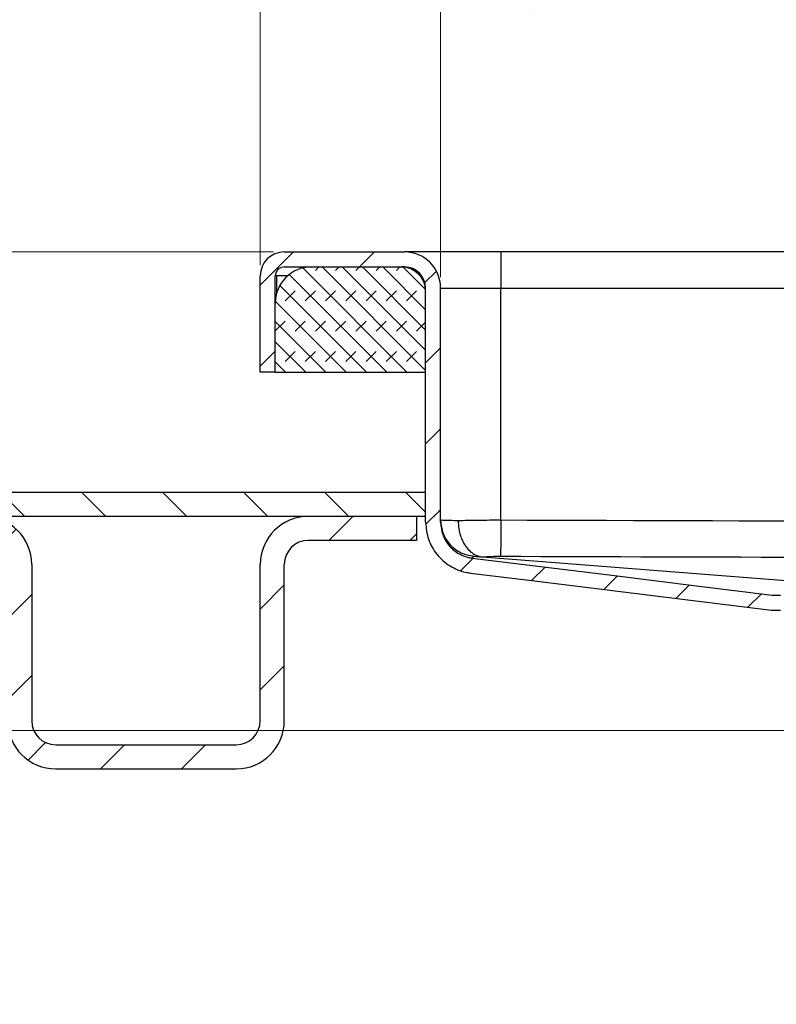
# Model space of a CAD drawing. Units: millimetres. Extents: x 0 to 420, y 0 to 297.
# Drawn here: x 94 to 115, y 220 to 247 of the extents above; entities that cross this region are included whole.
import ezdxf

# ---------------------------------------------------------------- set-up
doc = ezdxf.new("R2010")
doc.units = ezdxf.units.MM
doc.styles.add('SLDTEXTSTYLE0', font='TXT', dxfattribs={"width": 0.605})
doc.dimstyles.new('SLDDIMSTYLE0', dxfattribs={"dimtxt": 2.5683186849, "dimasz": 2.5, "dimexe": 0, "dimexo": 0.0625, "dimgap": 0.6420796712, "dimtad": 1, "dimdec": 1, "dimlfac": 3, "dimrnd": 1e-09, "dimzin": 12, "dimdsep": 46, "dimtxsty": 'SLDTEXTSTYLE0', "dimsah": 1, "dimcen": 0.09, "dimadec": 0, "dimazin": 3, "dimtfac": 1, "dimtdec": 1, "dimtofl": 0, "dimtmove": 0, "dimatfit": 3, "dimfxl": 1, "dimfrac": 2, "dimtolj": 1, "dimtzin": 12, "dimarcsym": 0})
doc.dimstyles.new('SLDDIMSTYLE1', dxfattribs={"dimtxt": 2.5683186849, "dimasz": 2.5, "dimexe": 0, "dimexo": 0.0625, "dimgap": 0.6420796712, "dimtad": 1, "dimdec": 1, "dimlfac": 3, "dimrnd": 1e-09, "dimzin": 12, "dimdsep": 46, "dimtxsty": 'SLDTEXTSTYLE0', "dimsah": 1, "dimcen": 0.09, "dimadec": 0, "dimazin": 3, "dimtfac": 1, "dimtdec": 1, "dimtmove": 0, "dimatfit": 0, "dimfxl": 1, "dimfrac": 2, "dimtolj": 1, "dimtzin": 12, "dimarcsym": 0})
pattern_1 = [(45, (0, 0), (-1.122532015133644, 1.122532015133644), [])]

# ---------------------------------------------------------------- blocks, each defined once
blk = doc.blocks.new('SW_SYMBOL_MOD_BOX')
at = {"color": 0, "linetype": 'Continuous', "lineweight": 18}
for p, q in [((200, 200), (200, 800)), ((200, 800), (800, 800)), ((800, 800), (800, 200)), ((200, 200), (800, 200))]:
    blk.add_line(p, q, dxfattribs=at)
blk = doc.blocks.new('_D_2')
at = {"color": 7, "linetype": 'Continuous', "lineweight": 0}
for p, q in [((100.7615192576, 240.5102508546), (100.7615192576, 255.8935841879)), ((167.4281859243, 240.5102508546), (167.4281859243, 255.8935841879)), ((100.7615192576, 254.8935841879), (167.4281859243, 254.8935841879))]:
    blk.add_line(p, q, dxfattribs=at)
at = {"color": 7, "linetype": 'Continuous', "lineweight": 18}
for points in [[(100.7615192576, 254.8935841879), (103.2615192576, 254.5185841879), (103.2615192576, 255.2685841879)], [(167.4281859243, 254.8935841879), (164.9281859243, 255.2685841879), (164.9281859243, 254.5185841879)]]:
    blk.add_solid(points, dxfattribs=at)
at = {"color": 7, "linetype": 'Continuous', "lineweight": 18, "xscale": 0.0034106584, "yscale": 0.0034106584, "zscale": 0.0034106584}
blk.add_blockref('SW_SYMBOL_MOD_BOX', (129.3801242579, 255.2759968933), dxfattribs=at)
at = {"color": 7, "linetype": 'Continuous', "lineweight": 18, "insert": (132.9299505893, 258.3042427573), "char_height": 2.6458333333, "attachment_point": 1, "style": 'SLDTEXTSTYLE0'}
blk.add_mtext('200', dxfattribs=at)
blk = doc.blocks.new('_D_3')
at = {"color": 7, "linetype": 'Continuous', "lineweight": 0}
for p, q in [((105.7615192576, 240.1769175212), (105.7615192576, 248.8935841879)), ((162.4281859243, 240.1769175212), (162.4281859243, 248.8935841879)), ((105.7615192576, 247.8935841879), (162.4281859243, 247.8935841879))]:
    blk.add_line(p, q, dxfattribs=at)
at = {"color": 7, "linetype": 'Continuous', "lineweight": 18}
for points in [[(105.7615192576, 247.8935841879), (108.2615192576, 247.5185841879), (108.2615192576, 248.2685841879)], [(162.4281859243, 247.8935841879), (159.9281859243, 248.2685841879), (159.9281859243, 247.5185841879)]]:
    blk.add_solid(points, dxfattribs=at)
at = {"color": 7, "linetype": 'Continuous', "lineweight": 18, "xscale": 0.0034106584, "yscale": 0.0034106584, "zscale": 0.0034106584}
blk.add_blockref('SW_SYMBOL_MOD_BOX', (129.3801242579, 248.2759968933), dxfattribs=at)
at = {"color": 7, "linetype": 'Continuous', "lineweight": 18, "insert": (132.9299505893, 251.3042427573), "char_height": 2.6458333333, "attachment_point": 1, "style": 'SLDTEXTSTYLE0'}
blk.add_mtext('170', dxfattribs=at)
blk = doc.blocks.new('_D_5')
at = {"color": 7, "linetype": 'Continuous', "lineweight": 0}
for p, q in [((101.1281859243, 240.8769175212), (66.6475680339, 240.8769175212)), ((67.6475680339, 240.8769175212), (67.6475680339, 227.6102508546)), ((115.4615192576, 227.6102508546), (66.6475680339, 227.6102508546))]:
    blk.add_line(p, q, dxfattribs=at)
at = {"color": 7, "linetype": 'Continuous', "lineweight": 18}
for points in [[(67.6475680339, 240.8769175212), (67.2725680339, 238.3769175212), (68.0225680339, 238.3769175212)], [(67.6475680339, 227.6102508546), (68.0225680339, 230.1102508546), (67.2725680339, 230.1102508546)]]:
    blk.add_solid(points, dxfattribs=at)
at = {"color": 7, "linetype": 'Continuous', "lineweight": 18, "insert": (64.2369094645, 230.8137999812), "char_height": 2.6458333333, "attachment_point": 1, "rotation": 90.00000000000041, "style": 'SLDTEXTSTYLE0'}
blk.add_mtext('39.8', dxfattribs=at)
blk = doc.blocks.new('_D_6')
at = {"color": 7, "linetype": 'Continuous', "lineweight": 0}
for p, q in [((115.4615192576, 227.6102508546), (66.6475680339, 227.6102508546)), ((67.6475680339, 227.6102508546), (67.6475680339, 160.9435841879)), ((115.8781859243, 160.9435841879), (66.6475680339, 160.9435841879))]:
    blk.add_line(p, q, dxfattribs=at)
at = {"color": 7, "linetype": 'Continuous', "lineweight": 18}
for points in [[(67.6475680339, 227.6102508546), (67.2725680339, 225.1102508546), (68.0225680339, 225.1102508546)], [(67.6475680339, 160.9435841879), (68.0225680339, 163.4435841879), (67.2725680339, 163.4435841879)]]:
    blk.add_solid(points, dxfattribs=at)
at = {"color": 7, "linetype": 'Continuous', "lineweight": 18, "insert": (64.2369094645, 191.3371025867), "char_height": 2.6458333333, "attachment_point": 1, "rotation": 90.00000000000041, "style": 'SLDTEXTSTYLE0'}
blk.add_mtext('200', dxfattribs=at)
blk = doc.blocks.new('_D_8')
at = {"color": 7, "linetype": 'Continuous', "lineweight": 0}
for p, q in [((84.0948525909, 234.5102508546), (84.0948525909, 262.8935841879)), ((184.0948525909, 234.5102508546), (184.0948525909, 262.8935841879)), ((84.0948525909, 261.8935841879), (184.0948525909, 261.8935841879))]:
    blk.add_line(p, q, dxfattribs=at)
at = {"color": 7, "linetype": 'Continuous', "lineweight": 18}
for points in [[(84.0948525909, 261.8935841879), (86.5948525909, 261.5185841879), (86.5948525909, 262.2685841879)], [(184.0948525909, 261.8935841879), (181.5948525909, 262.2685841879), (181.5948525909, 261.5185841879)]]:
    blk.add_solid(points, dxfattribs=at)
at = {"color": 7, "linetype": 'Continuous', "lineweight": 18, "xscale": 0.0034106584, "yscale": 0.0034106584, "zscale": 0.0034106584}
blk.add_blockref('SW_SYMBOL_MOD_BOX', (129.3801242579, 262.2759968933), dxfattribs=at)
at = {"color": 7, "linetype": 'Continuous', "lineweight": 18, "insert": (132.9299505893, 265.3042427573), "char_height": 2.6458333333, "attachment_point": 1, "style": 'SLDTEXTSTYLE0'}
blk.add_mtext('300', dxfattribs=at)
blk = doc.blocks.new('_D_9')
at = {"color": 7, "linetype": 'Continuous', "lineweight": 0}
for p, q in [((75.0534299466, 240.8769175212), (75.0534299466, 245.8769175212)), ((101.1281859243, 240.8769175212), (74.0534299466, 240.8769175212)), ((75.0534299466, 234.2102508546), (75.0534299466, 240.8769175212)), ((83.7948525909, 234.2102508546), (74.0534299466, 234.2102508546)), ((75.0534299466, 234.2102508546), (75.0534299466, 229.2102508546))]:
    blk.add_line(p, q, dxfattribs=at)
at = {"color": 7, "linetype": 'Continuous', "lineweight": 18}
for points in [[(75.0534299466, 240.8769175212), (75.4284299466, 243.3769175212), (74.6784299466, 243.3769175212)], [(75.0534299466, 234.2102508546), (74.6784299466, 231.7102508546), (75.4284299466, 231.7102508546)]]:
    blk.add_solid(points, dxfattribs=at)
at = {"color": 7, "linetype": 'Continuous', "lineweight": 18, "insert": (71.6427713772, 235.5837075649), "char_height": 2.6458333333, "attachment_point": 1, "rotation": 90.00000000000126, "style": 'SLDTEXTSTYLE0'}
blk.add_mtext('20', dxfattribs=at)

msp = doc.modelspace()

# ---------------------------------------------------------------- hatches: boundary and pattern name
at = {"linetype": 'Continuous', "lineweight": 18}
h = msp.add_hatch(dxfattribs=at)
h.set_pattern_fill('ANSI31', scale=0.5, style=0)
h.set_pattern_definition(pattern_1)
edge = h.paths.add_edge_path(flags=0)
edge.add_line((100.7615192575922, 237.5435841879058), (101.1781859242589, 237.5435841879058))
edge.add_line((101.1781859242589, 237.5435841879058), (101.1781859242589, 240.2102508545725))
edge.add_arc((101.4281859242589, 240.2102508545725), 0.25, 89.9999999999992, 180, ccw=False)
edge.add_line((101.4281859242589, 240.4602508545725), (104.7615192575922, 240.4602508545725))
edge.add_arc((104.7615192575922, 239.8769175212391), 0.5833333333333333, -7.958078640513122e-13, 89.9999999999992, ccw=False)
edge.add_line((105.3448525909255, 239.8769175212391), (105.3448525909255, 233.3801364619394))
edge.add_spline(control_points=[(105.3448525909255, 233.3801364619394), (105.3448537158616, 233.2210453123863), (105.3738296618343, 233.0599106809357), (105.4271000790987, 232.9100031877545), (105.4802898151266, 232.7603227384477), (105.5591136796209, 232.6174540498871), (105.6579614186888, 232.4931057109172), (105.759096901848, 232.3658794388716), (105.8849568512184, 232.2552252024485), (106.0238679796762, 232.1708533549929), (106.1564270530895, 232.0903396190162), (106.3040818561284, 232.0307782030168), (106.4554561870962, 231.9970116285804), (106.4995708667191, 231.9871711120034), (106.5442130622427, 231.9794437090046), (106.5890755265272, 231.9739391633328)], knot_values=[0, 0, 0, 0, 0.001431820346014, 0.001431820346014, 0.001431820346014, 0.0028605230100337, 0.0028605230100337, 0.0028605230100337, 0.0043251294284675, 0.0043251294284675, 0.0043251294284675, 0.0057195831629651, 0.0057195831629651, 0.0057195831629651, 0.0061210217338875, 0.0061210217338875, 0.0061210217338875, 0.0061210217338875], weights=[1, 1, 1, 1, 1, 1, 1, 1, 1, 1, 1, 1, 1, 1, 1, 1], degree=3, periodic=0)
edge.add_spline(control_points=[(106.5890755265272, 231.9739391633328), (107.1799382675479, 231.9003286226541), (107.7708804810312, 231.8273617036825), (108.361822726367, 231.7543950426789), (109.4562549966427, 231.6192598935387), (110.5506873761833, 231.4841256293143), (111.6451197017462, 231.3489909279342), (112.739552027309, 231.2138562265542), (113.8339842989283, 231.0787210882846), (114.9284163529682, 230.9435841879058)], knot_values=[0.0012575918562436, 0.0012575918562436, 0.0012575918562436, 0.0012575918562436, 0.0066164617507438, 0.0066164617507438, 0.0066164617507438, 0.0165411543768677, 0.0165411543768677, 0.0165411543768677, 0.0264658470029951, 0.0264658470029951, 0.0264658470029951, 0.0264658470029951], weights=[1, 1, 1, 1, 1, 1, 1, 1, 1, 1], degree=3, periodic=0)
edge.add_line((114.9284163529682, 230.9435841879058), (115.1781859242589, 230.9435841879058))
edge.add_arc((115.1781859242589, 230.3602508545725), 0.5833333333333333, -9.094947017729282e-13, 90.00000000000188, ccw=False)
edge.add_line((115.7615192575922, 230.3602508545725), (115.7615192575922, 227.6102508545725))
edge.add_line((115.7615192575922, 227.6102508545725), (116.1781859242589, 227.6102508545725))
edge.add_line((116.1781859242589, 227.6102508545725), (116.1781859242589, 230.3602508545725))
edge.add_arc((115.1781859242589, 230.3602508545725), 1, 0, 90.00000000000162)
edge.add_line((115.1781859242589, 231.3602508545725), (114.9538131444319, 231.3602508545725))
edge.add_spline(control_points=[(114.9538131444319, 231.3602508545725), (114.2278475976141, 231.4499408432915), (113.5018757914535, 231.5395808841768), (112.7759039030724, 231.629220259169), (112.0433313255943, 231.7196746542118), (111.3107586643884, 231.8101283711607), (110.5781859532456, 231.9005816836724), (109.845613242104, 231.9910349961839), (109.1130404810215, 232.0814879042292), (108.3804677036768, 232.1719406805674), (107.8001893766662, 232.2435892421169), (107.2199110394493, 232.3152377210069), (106.6396327087357, 232.386886252566)], knot_values=[5.98573445422e-05, 5.98573445422e-05, 5.98573445422e-05, 5.98573445422e-05, 0.0066432229292383, 0.0066432229292383, 0.0066432229292383, 0.0132864458584552, 0.0132864458584552, 0.0132864458584552, 0.0199296687876605, 0.0199296687876605, 0.0199296687876605, 0.0251918330483785, 0.0251918330483785, 0.0251918330483785, 0.0251918330483785], weights=[1, 1, 1, 1, 1, 1, 1, 1, 1, 1, 1, 1, 1], degree=3, periodic=0)
edge.add_spline(control_points=[(106.6396327087357, 232.3868862525661), (106.608129454235, 232.3913327561889), (106.5767107519708, 232.3967706729404), (106.5456623561283, 232.4036930082626), (106.4387055145699, 232.4275393649641), (106.3343807877427, 232.4696518859146), (106.2407447726337, 232.526579132103), (106.1426656425815, 232.5862076284238), (106.0538177420031, 232.6643963774082), (105.9824173170893, 232.7542688016962), (105.9127090065191, 232.8420113448468), (105.8571031465239, 232.9427922634975), (105.8195700273011, 233.0483823549004), (105.7819785399627, 233.1541366504725), (105.7615202228495, 233.2678139906935), (105.7615192575922, 233.3800507536161)], knot_values=[0, 0, 0, 0, 0.0002862964380968, 0.0002862964380968, 0.0002862964380968, 0.0012847423115986, 0.0012847423115986, 0.0012847423115986, 0.0023329037684117, 0.0023329037684117, 0.0023329037684117, 0.0033542239103184, 0.0033542239103184, 0.0033542239103184, 0.0043778395719743, 0.0043778395719743, 0.0043778395719743, 0.0043778395719743], weights=[1, 1, 1, 1, 1, 1, 1, 1, 1, 1, 1, 1, 1, 1, 1, 1], degree=3, periodic=0)
edge.add_line((105.7615192575922, 233.3800507536161), (105.7615192575922, 239.8769175212391))
edge.add_arc((104.7615192575922, 239.8769175212391), 1, 0, 90)
edge.add_line((104.7615192575922, 240.8769175212391), (101.4281859242589, 240.8769175212391))
edge.add_arc((101.4281859242589, 240.2102508545725), 0.6666666666666666, 90, 180)
edge.add_line((100.7615192575922, 240.2102508545725), (100.7615192575922, 237.5435841879058))
h = msp.add_hatch(dxfattribs=at)
h.set_pattern_fill('DIN 128 Elastomer-Rubber', scale=0.0625, style=0, pattern_type=2)
h.set_pattern_definition([(45.00000209717174, (0.4209495, 0.4209495), (0.2806329729677587, 0.8418990216221166), [0.396875, -0.79375]), (45.00000209717174, (0.9822156249999999, 0.4209495), (0.2806329729677587, 0.8418990216221166), [0.396875, -0.79375]), (134.9999719140475, (0, 0), (-0.2806331413475275, -0.2806328662192271), [])])
edge = h.paths.add_edge_path(flags=0)
edge.add_line((104.6781859242589, 240.460250854572), (102.1781859242589, 240.460250854572))
edge.add_arc((102.1781859242589, 239.460250854572), 1, 90, 180)
edge.add_line((101.1781859242589, 239.460250854572), (101.1781859242589, 237.5435841879053))
edge.add_line((101.1781859242589, 237.5435841879053), (105.3448525909255, 237.5435841879053))
edge.add_line((105.3448525909255, 237.5435841879053), (105.3448525909255, 239.7935841879053))
edge.add_arc((104.6781859242589, 239.7935841879053), 0.6666666666666666, 0, 90)
h = msp.add_hatch(dxfattribs=at)
h.set_pattern_fill('ANSI31', scale=0.5, angle=90, style=0)
h.set_pattern_definition([(135.0000000000002, (0, 0), (-1.12253201513364, -1.122532015133648), [])])
h.paths.add_polyline_path([(105.3448525909256, 233.5435841879058), (105.3448525909256, 234.2102508545725), (84.09485259092554, 234.2102508545725), (84.09485259092554, 233.5435841879058)], flags=0)
h = msp.add_hatch(dxfattribs=at)
h.set_pattern_fill('ANSI31', scale=0.5, style=0)
h.set_pattern_definition(pattern_1)
edge = h.paths.add_edge_path(flags=0)
edge.add_line((101.4281859242589, 227.8769175212392), (101.4281859242589, 232.2102508545725))
edge.add_arc((102.0948525909255, 232.2102508545725), 0.6666666666666666, 90.0000000000004, 180, ccw=False)
edge.add_line((102.0948525909255, 232.8769175212391), (105.0948525909255, 232.8769175212391))
edge.add_line((105.0948525909255, 232.8769175212391), (105.0948525909255, 233.5435841879058))
edge.add_line((105.0948525909255, 233.5435841879058), (102.0948525909255, 233.5435841879058))
edge.add_arc((102.0948525909255, 232.2102508545725), 1.333333333333333, 90.00000000000063, 180)
edge.add_line((100.7615192575922, 232.2102508545725), (100.7615192575922, 227.8769175212392))
edge.add_arc((100.0948525909255, 227.8769175212392), 0.6666666666666666, 270, 360, ccw=False)
edge.add_line((100.0948525909255, 227.2102508545725), (95.09485259092554, 227.2102508545725))
edge.add_arc((95.09485259092554, 227.8769175212392), 0.6666666666666666, 180, 270, ccw=False)
edge.add_line((94.42818592425887, 227.8769175212392), (94.42818592425887, 232.2102508545725))
edge.add_arc((93.09485259092554, 232.2102508545725), 1.333333333333333, 0, 90)
edge.add_line((93.09485259092554, 233.5435841879058), (90.09485259092554, 233.5435841879058))
edge.add_line((90.09485259092554, 233.5435841879058), (90.09485259092554, 232.8769175212391))
edge.add_line((90.09485259092554, 232.8769175212391), (93.09485259092554, 232.8769175212391))
edge.add_arc((93.09485259092554, 232.2102508545725), 0.6666666666666666, -7.958078640513122e-13, 89.9999999999992, ccw=False)
edge.add_line((93.76151925759221, 232.2102508545725), (93.76151925759221, 227.8769175212392))
edge.add_arc((95.09485259092554, 227.8769175212392), 1.333333333333333, 180, 270.0000000000008)
edge.add_line((95.09485259092554, 226.5435841879058), (100.0948525909255, 226.5435841879058))
edge.add_arc((100.0948525909255, 227.8769175212392), 1.333333333333333, 270.0000000000008, 360.0000000000008)

# ---------------------------------------------------------------- linework, layer by layer
at = {"color": 7, "linetype": 'Continuous', "lineweight": 25}
for p, q in [((101.4281859243, 240.8769175212), (104.7615192576, 240.8769175212)), ((107.4281859243, 240.8769175212), (104.7615192576, 240.8769175212)), ((107.4281859243, 240.8769175212), (107.4281859243, 239.8769175212)), ((160.7615192576, 240.8769175212), (107.4281859243, 240.8769175212)), ((101.4281859243, 240.4602508546), (104.7615192576, 240.4602508546)), ((102.1781859243, 240.4602508546), (104.6781859243, 240.4602508546)), ((100.7615192576, 237.5435841879), (100.7615192576, 240.2102508546)), ((101.1781859243, 237.5435841879), (101.1781859243, 240.2102508546)), ((101.2115192576, 240.2102508546), (101.1781859243, 240.2102508546)), ((101.2115192576, 240.2102508546), (101.2115192576, 239.7162890462)), ((101.5167480965, 240.2102508546), (101.2115192576, 240.2102508546)), ((105.3448525909, 233.3801364619), (105.3448525909, 239.8769175212)), ((105.3448525909, 237.5435841879), (105.3448525909, 239.7935841879)), ((105.7615192576, 233.3800507536), (105.7615192576, 239.8769175212)), ((105.7615192576, 239.8769175212), (107.4281859243, 239.8769175212)), ((107.4281859243, 233.4355817014), (107.4281859243, 239.8769175212)), ((107.4281859243, 239.8769175212), (160.7615192576, 239.8769175212)), ((101.1781859243, 237.5435841879), (101.1781859243, 239.4602508546)), ((101.1781859243, 237.5435841879), (100.7615192576, 237.5435841879)), ((101.1781859243, 237.5435841879), (105.3448525909, 237.5435841879)), ((105.3448525909, 234.2102508546), (84.0948525909, 234.2102508546)), ((105.3448525909, 233.5435841879), (105.3448525909, 234.2102508546)), ((105.3448525909, 233.5435841879), (84.0948525909, 233.5435841879)), ((105.0948525909, 233.5435841879), (102.0948525909, 233.5435841879)), ((105.0948525909, 233.5435841879), (105.0948525909, 232.8769175212)), ((105.0948525909, 232.8769175212), (102.0948525909, 232.8769175212)), ((106.6397030476, 232.3874559257), (106.643855046, 232.3919358129)), ((106.6565750343, 232.4056603152), (106.6849164467, 232.4385233384)), ((106.9192931341, 232.4221571048), (120.5500774877, 231.3602508546)), ((94.4281859243, 232.2102508546), (94.4281859243, 227.8769175212)), ((100.7615192576, 227.8769175212), (100.7615192576, 232.2102508546)), ((101.4281859243, 227.8769175212), (101.4281859243, 232.2102508546)), ((106.5942651039, 231.9778008917), (106.5890755265, 231.9739391633)), ((114.9538131444, 231.3602508546), (115.1781859243, 231.3602508546)), ((114.9281859243, 230.9435841879), (115.1781859243, 230.9435841879)), ((95.0948525909, 227.2102508546), (100.0948525909, 227.2102508546)), ((95.0948525909, 226.5435841879), (100.0948525909, 226.5435841879))]:
    msp.add_line(p, q, dxfattribs=at)
at = {"color": 7, "linetype": 'Continuous', "lineweight": 25, "flags": 128}
for points in [[(106.6396327087, 232.3868862526), (108.3804677037, 232.1719406806), (110.5781859532, 231.9005816837), (112.7759039031, 231.6292202592), (114.9538192885, 231.3602998688)], [(106.5889961116, 231.9732960076), (108.3618227264, 231.7543950427), (111.6451197017, 231.3489909279), (114.928416353, 230.9435841879)]]:
    msp.add_lwpolyline(points, dxfattribs=at)
at = {"color": 7, "linetype": 'Continuous', "lineweight": 25}
for centre, radius, start, end in [((101.4281859243, 240.2102508546), 0.6666666666666572, 90, 180), ((104.7615192576, 239.8769175212), 1, 0, 90), ((102.1781859243, 239.4602508546), 1, 90, 180), ((101.4281859243, 240.2102508546), 0.25, 90, 180), ((104.6781859243, 239.7935841879), 0.6666666666666856, 0, 90), ((104.7615192576, 239.8769175212), 0.5833333333333428, 0, 90), ((93.0948525909, 232.2102508546), 1.333333333333329, 0, 90), ((102.0948525909, 232.2102508546), 1.333333333333329, 90, 180), ((102.0948525909, 232.2102508546), 0.6666666666666572, 90, 180), ((95.0948525909, 227.8769175212), 1.333333333333343, 180, 270), ((95.0948525909, 227.8769175212), 0.6666666666666714, 180, 270), ((100.0948525909, 227.8769175212), 1.333333333333343, 270, 0), ((100.0948525909, 227.8769175212), 0.6666666666666714, 270, 0)]:
    msp.add_arc(centre, radius, start, end, dxfattribs=at)
for points, knots in [([(104.7615192575934, 240.4602508545722), (104.7384763769606, 240.4602508545722), (104.6884464653577, 240.4602508545722), (104.6817812570669, 240.4602508545723), (104.6781859242589, 240.4602508545723)], [0, 0, 0, 0, 0.4605820776919568, 1, 1, 1, 1]), ([(105.3448525909255, 233.3801364619395), (105.3614831514383, 233.2204847584974), (105.3947190844841, 232.9014231536777), (105.640230954073, 232.4725071943322), (106.0026969140405, 232.1522429769505), (106.3464021263383, 232.0113547006852), (106.5443956666603, 231.9808279322067), (106.5890755265272, 231.9739391633328)], [0, 0, 0, 0, 0.2336958320384615, 0.4670377177463227, 0.705780096427625, 0.9336053891441227, 0.9999999999999999, 0.9999999999999999, 0.9999999999999999, 0.9999999999999999]), ([(105.7615192575922, 233.4355817013918), (105.7752600477165, 233.3109009094202), (105.8027076543162, 233.0618475946087), (106.0125438521903, 232.741781142935), (106.3162504099829, 232.5099374215819), (106.5620313578887, 232.462327337373), (106.6849164467198, 232.4385233384174)], [0, 0, 0, 0, 0.2503450766525084, 0.5000711833886488, 0.7500465452592358, 1, 1, 1, 1]), ([(106.2496746222813, 233.4220428219009), (106.1735726708251, 233.4242191050938), (106.0236954559051, 233.4285051353148), (105.873102381929, 233.4327248172703), (105.7784760515527, 233.435348456197), (105.7671088817877, 233.4355048146266), (105.7615192575922, 233.4355817013873)], [0, 0, 0, 0, 0.2620113726709845, 0.5160121923531944, 0.7620067249926753, 1, 1, 1, 1]), ([(105.7615192575922, 233.380050753616), (105.7732616549409, 233.2674185865618), (105.7967282172763, 233.0423291358593), (105.9700025184982, 232.7396552025244), (106.2258151689409, 232.5134032034608), (106.4684887128354, 232.4138580218841), (106.6082578172266, 232.3923049356045), (106.6397030475773, 232.3874559257623)], [0, 0, 0, 0, 0.2335951324974656, 0.4668275629936649, 0.7057215270689408, 0.9337932770700516, 1, 1, 1, 1]), ([(107.4281859242589, 233.4355817013873), (107.3243101474873, 233.4355048146266), (107.1130663236186, 233.435348456197), (106.8031470186872, 233.4327248172702), (106.5040139328908, 233.4285051353145), (106.3353272874356, 233.4242191050933), (106.2496746222813, 233.4220428219003)], [0, 0, 0, 0, 0.2379932750036261, 0.4839878076418864, 0.7379886273253308, 1, 1, 1, 1]), ([(106.2498438264666, 233.4220428249825), (106.2534650831911, 233.3455137558426), (106.2601402198703, 233.2044461554738), (106.3000748365641, 233.0438276877147), (106.3367725074834, 232.9392306645127), (106.3685858906317, 232.8644503952403), (106.4106629951086, 232.7833180418419), (106.4831863768931, 232.673281677668), (106.5852453317109, 232.5649483928515), (106.7362834212125, 232.4592727124542), (106.8504646171672, 232.4361159666391), (106.9192931339735, 232.4221570616269)], [0, 0, 0, 0, 0.1512760266169143, 0.2788501978140721, 0.3336875556551974, 0.3825057544390266, 0.4514744194854926, 0.5326378833026878, 0.6798410047896006, 0.8070079000465842, 1, 1, 1, 1]), ([(107.4281859248548, 233.4355817013857), (107.4278647969776, 233.3112346129883), (107.427222513159, 233.0625295692188), (107.4263946283652, 232.7419561436791), (107.4257910005411, 232.5082194682687), (107.4256710559637, 232.4617745470314), (107.425611009433, 232.4385233384118)], [0, 0, 0, 0, 0.2499534511488919, 0.4999287462978206, 0.7496548441729867, 0.9999999999999999, 0.9999999999999999, 0.9999999999999999, 0.9999999999999999]), ([(160.7615192575805, 233.4355817013873), (155.7837463088264, 233.4213247491329), (145.82821239101, 233.3928108789356), (128.0503770302139, 233.3671480373884), (115.2503994282652, 233.4096240944623), (107.4281859242589, 233.4355817013873)], [0, 0, 0, 0, 0.2800002839141741, 0.5599998939693543, 1, 1, 1, 1]), ([(106.6849164467164, 232.4385233384132), (106.6996978514437, 232.4376609040515), (106.7261617097783, 232.4361168464203), (106.86014589828, 232.4264322989936), (106.9192931339735, 232.4221570616269)], [0, 0, 0, 0, 0.5585506293323298, 1, 1, 1, 1]), ([(106.9192931339735, 232.4221570616269), (107.0009037344161, 232.4274543143782), (107.1467037414951, 232.4369180296854), (107.3403548443453, 232.4380326288442), (107.4256110088371, 232.4385233384133)], [0, 0, 0, 0, 0.5597434600833839, 1, 1, 1, 1]), ([(107.4256110088371, 232.4385233384132), (113.3518689814148, 232.4205662592023), (125.2049760685492, 232.3846503095686), (142.9845922856794, 232.3894240318088), (154.8377699741331, 232.4221573901025), (160.7640941730023, 232.4385233384132)], [0, 0, 0, 0, 0.333321090838363, 0.6666754303287795, 0.9999999999999999, 0.9999999999999999, 0.9999999999999999, 0.9999999999999999])]:
    msp.add_open_spline(points, degree=3, knots=knots, dxfattribs=at)

# ---------------------------------------------------------------- dimensions: what is measured, and where the dimension line sits
at = {"color": 7, "linetype": 'Continuous', "lineweight": 18}
for base, p1, p2, picture, middle in [((184.0948525909, 261.8935841879), (84.0948525909, 234.2102508546), (184.0948525909, 234.2102508546), '_D_8', (134.0948525909, 261.8935841879)), ((167.4281859243, 254.8935841879), (100.7615192576, 240.2102508546), (167.4281859243, 240.2102508546), '_D_2', (134.0948525909, 254.8935841879)), ((162.4281859243, 247.8935841879), (105.7615192576, 239.8769175212), (162.4281859243, 239.8769175212), '_D_3', (134.0948525909, 247.8935841879))]:
    dim = msp.add_linear_dim(base=base, p1=p1, p2=p2, text='{\\fGDT;o}<>', dimstyle='SLDDIMSTYLE0', dxfattribs=at)
    dim.commit()
    dim.dimension.update_dxf_attribs({"geometry": picture, "text_midpoint": middle, "dimtype": 160})
for base, p1, p2, dimstyle, picture, middle in [((75.0534299466, 240.8769175212), (84.0948525909, 234.2102508546), (101.4281859243, 240.8769175212), 'SLDDIMSTYLE1', '_D_9', (75.0534299466, 237.5435841879)), ((67.6475680339, 227.6102508546), (101.4281859243, 240.8769175212), (115.7615192576, 227.6102508546), 'SLDDIMSTYLE0', '_D_5', (67.6475680339, 234.2435841879)), ((67.6475680339, 160.9435841879), (115.7615192576, 227.6102508546), (116.1781859243, 160.9435841879), 'SLDDIMSTYLE0', '_D_6', (67.6475680339, 194.2769175212))]:
    dim = msp.add_linear_dim(base=base, p1=p1, p2=p2, angle=90, dimstyle=dimstyle, dxfattribs=at)
    dim.commit()
    dim.dimension.update_dxf_attribs({"geometry": picture, "text_midpoint": middle, "dimtype": 160})

doc.saveas('drawing.dxf')
